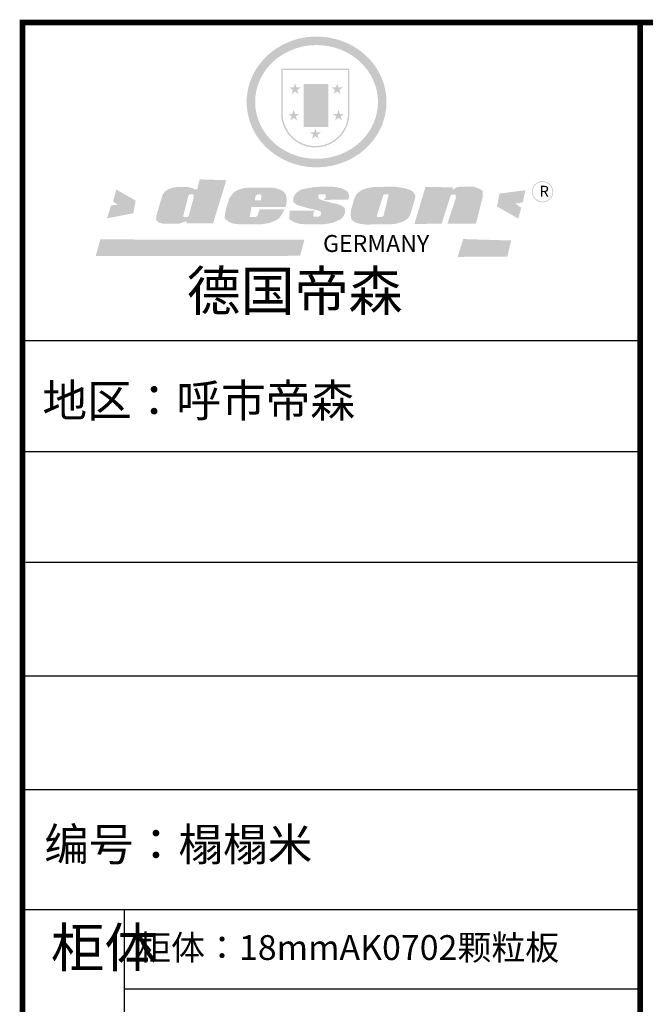
# Model space of a CAD drawing. Units: millimetres. Extents: x 458800 to 468000, y -176980 to -168445.
# Drawn here: x 458800 to 460656, y -173545 to -170624 of the extents above; entities that cross this region are included whole.
import ezdxf

# ---------------------------------------------------------------- set-up
doc = ezdxf.new("R2010")
doc.units = ezdxf.units.MM
doc.layers.add('01', color=7, linetype='Continuous')
doc.styles.get("Standard").update_dxf_attribs({"font": 'txt.shx', "height": 1000, "bigfont": 'gbcbig.shx'})

# ---------------------------------------------------------------- blocks, each defined once
blk = doc.blocks.new('SAF')
h = blk.add_hatch(color=250)
h.dxf.hatch_style = 1
h.paths.add_polyline_path([(129249, 28065.7), (129000.5, 28065.7), (129000.5, 27902.8, 1), (129249, 27902.8)])
h.paths.add_polyline_path([(129243.8, 28060.6), (129243.8, 27902.8, -1), (129005.7, 27902.8), (129005.7, 28060.6)], flags=16)
h = blk.add_hatch(color=256)
h.paths.add_polyline_path([(129224.5, 27997), (129208.9, 27997), (129204.1, 28011.7), (129199.3, 27997), (129183.8, 27997), (129196.4, 27987.9), (129191.6, 27973.1), (129204.1, 27982.2), (129216.7, 27973.1), (129211.9, 27987.9)])
h.paths.add_polyline_path([(129229.6, 27900.8), (129214.1, 27900.8), (129209.3, 27915.5), (129204.5, 27900.8), (129189, 27900.8), (129201.5, 27891.7), (129196.7, 27876.9), (129209.3, 27886), (129221.8, 27876.9), (129217, 27891.7)])
h.paths.add_polyline_path([(129145.3, 27833.8), (129129.8, 27833.8), (129125, 27848.5), (129120.2, 27833.8), (129104.7, 27833.8), (129117.3, 27824.7), (129112.5, 27809.9), (129125, 27819), (129137.6, 27809.9), (129132.8, 27824.7)])
h.paths.add_polyline_path([(129066.4, 27900.8), (129050.9, 27900.8), (129046.1, 27915.5), (129041.3, 27900.8), (129025.8, 27900.8), (129038.3, 27891.7), (129033.6, 27876.9), (129046.1, 27886), (129058.7, 27876.9), (129053.9, 27891.7)])
h.paths.add_polyline_path([(129071.6, 27997), (129056.1, 27997), (129051.3, 28011.7), (129046.5, 27997), (129030.9, 27997), (129043.5, 27987.9), (129038.7, 27973.1), (129051.3, 27982.2), (129063.8, 27973.1), (129059, 27987.9)])
h = blk.add_hatch(color=250)
h.dxf.hatch_style = 1
h.paths.add_polyline_path([(129172.7, 28009.8), (129082.7, 28009.8), (129082.7, 27853.2), (129172.7, 27853.2)])
h.paths.add_polyline_path([(129165, 27861), (129090.4, 27861), (129090.4, 28002.1), (129165, 28002.1)], flags=16)
blk.add_hatch(color=256).paths.add_polyline_path([(129165, 28002.1), (129090.4, 28002.1), (129090.4, 27955.1), (129165, 27955.1)])
h = blk.add_hatch(color=1)
h.dxf.hatch_style = 1
h.paths.add_polyline_path([(129165, 27955.1), (129090.4, 27955.1), (129090.4, 27908), (129165, 27908)])
h = blk.add_hatch(color=2)
h.dxf.hatch_style = 1
h.paths.add_polyline_path([(129165, 27908), (129090.4, 27908), (129090.4, 27861), (129165, 27861)])
h = blk.add_hatch(color=157)
h.paths.add_polyline_path([(128800.7, 27659.2), (128703.6, 27662.3), (128695, 27626.4), (128688, 27626.3), (128686.9, 27626.3), (128685, 27626.7), (128683.6, 27627.2), (128682.2, 27627.7), (128679, 27629.3), (128676.7, 27630.5), (128673.2, 27631.6), (128668.7, 27632.8), (128664.9, 27633.6), (128657.5, 27634.3), (128653.3, 27634.7), (128651.3, 27634.9), (128648.4, 27634.9), (128645.8, 27634.8), (128642.4, 27634.9), (128634, 27634.8), (128630.9, 27634.8), (128628.7, 27634.8), (128627.4, 27634.8), (128625.1, 27634.7), (128623.1, 27634.6), (128621.5, 27634.5), (128620.7, 27634.5), (128619.6, 27634.2), (128617.7, 27633.9), (128615.9, 27633.6), (128611.6, 27632.7), (128606.4, 27631.6), (128603.3, 27630.8), (128602.3, 27630.6), (128601.4, 27630.4), (128600.7, 27630.2), (128599.7, 27630), (128598.8, 27629.7), (128597.9, 27629.5), (128597.8, 27629.5), (128597.4, 27629.4), (128597.3, 27629.4), (128597.1, 27629.3), (128596.7, 27629.2), (128596.3, 27629), (128595.8, 27628.8), (128595.2, 27628.6), (128594.9, 27628.5), (128594.5, 27628.4), (128593.9, 27628.1), (128592.9, 27627.7), (128591.9, 27627.4), (128591.4, 27627.2), (128591, 27627), (128590.5, 27626.8), (128590.1, 27626.6), (128589.6, 27626.3), (128589.3, 27626.1), (128589, 27625.9), (128588.6, 27625.7), (128588.2, 27625.4), (128587.8, 27625.1), (128587.4, 27624.8), (128586.9, 27624.5), (128586.7, 27624.4), (128586.5, 27624.3), (128586.3, 27624.1), (128586.1, 27624), (128585.8, 27623.8), (128585.3, 27623.5), (128584.8, 27623.1), (128584.1, 27622.6), (128583.3, 27622), (128582.6, 27621.5), (128582, 27621), (128581.5, 27620.7), (128581.1, 27620.4), (128580.6, 27620), (128580.3, 27619.8), (128580, 27619.5), (128579.5, 27619.2), (128579.1, 27618.9), (128578.6, 27618.6), (128578.1, 27618.2), (128577.6, 27617.8), (128577, 27617.3), (128576.2, 27616.6), (128575.7, 27616), (128575.3, 27615.5), (128575, 27615), (128574.4, 27614.3), (128573.9, 27613.7), (128573.3, 27612.9), (128572.7, 27612), (128571.9, 27610.9), (128571.2, 27609.7), (128570.6, 27608.8), (128569.8, 27607.6), (128568.9, 27606), (128568.1, 27604.4), (128567.5, 27602.6), (128546.9, 27533.4), (128545.6, 27527.5), (128545.6, 27524.2), (128545.2, 27519.3), (128545.6, 27514.9), (128548.2, 27511.8), (128552.9, 27506.6), (128557.3, 27504.3), (128565.9, 27501.9), (128574.2, 27500.6), (128586.2, 27500.6), (128596.1, 27500.6), (128631.3, 27501.3), (128642.8, 27506.2), (128649.7, 27507.8), (128656.9, 27509.4), (128656.2, 27501.8), (128752.5, 27501.8)])
h.paths.add_polyline_path([(128681.7, 27598.1), (128681.2, 27592), (128663.5, 27529.3), (128661.7, 27526.6), (128659.8, 27524.9), (128646.3, 27524.6), (128644.8, 27526.1), (128644.3, 27527.6), (128644.1, 27529.8), (128662.2, 27600.5), (128663.9, 27604), (128665.3, 27606.4), (128665.9, 27607), (128667, 27607.3), (128669.3, 27607.3), (128681.7, 27607.2), (128682, 27606.8), (128682, 27606.2)], flags=16)
h = blk.add_hatch(color=157)
h.dxf.hatch_style = 1
h.paths.add_polyline_path([(129913.2, 27617.2, 1), (129990.9, 27617.2, 1)])
h.paths.add_polyline_path([(129987.7, 27617.2, -1), (129916.4, 27617.2, -1)], flags=16)
h = blk.add_hatch(color=1)
h.dxf.hatch_style = 1
h.paths.add_polyline_path([(128470.6, 27584.9), (128400.4, 27625.3), (128388.3, 27582.4), (128404.8, 27569.6), (128381.4, 27567.7), (128366.7, 27520.3), (128462.4, 27539.1)])
h.paths.add_polyline_path([(129889.6, 27622.7), (129795.5, 27610.5), (129786.4, 27563.5), (129863.8, 27519.5), (129874.5, 27559), (129853.2, 27574.1), (129880.5, 27578.7)])
h.paths.add_polyline_path([(129837.8, 27439.7), (129663.3, 27444.9), (129643.2, 27380.1), (129823.6, 27380.8)])
h.paths.add_polyline_path([(129085.2, 27442.4), (128342, 27443.5), (128325.3, 27382.8), (129069.7, 27383.9)])
h = blk.add_hatch(color=157)
h.paths.add_polyline_path([(129018.2, 27605.1), (129015.3, 27609.8), (129010.4, 27615.9), (129005.8, 27619.5), (129001.3, 27622.7), (128996.4, 27624.8), (128988.4, 27627.5), (128981.4, 27629.9), (128976.6, 27631.1), (128970.2, 27631.9), (128887.3, 27632.6), (128879.3, 27632.1), (128870.6, 27631.1), (128862.9, 27629.8), (128856.1, 27628.1), (128849.3, 27625.8), (128843.4, 27623.4), (128838.1, 27621), (128833.8, 27618.7), (128829.6, 27615.7), (128825.4, 27611.8), (128821.4, 27607.2), (128818.6, 27603.4), (128815.2, 27598.5), (128812.2, 27593.9), (128810.5, 27589.8), (128798.7, 27551.2), (128796.4, 27538.4), (128795.2, 27528.7), (128795.4, 27523.3), (128795.7, 27521.9), (128796.1, 27520.7), (128796.6, 27519.4), (128797.9, 27517.8), (128799.4, 27516), (128801.9, 27513.9), (128805.3, 27511.5), (128808.7, 27509), (128814.8, 27505.1), (128820.1, 27503.2), (128828.3, 27500.7), (128838.8, 27499.8), (128849.2, 27498.8), (128861.5, 27498.2), (128925, 27498.4), (128936.8, 27499.7), (128944.1, 27500.9), (128951.1, 27502.2), (128959.3, 27504.2), (128968.6, 27507.3), (128975.4, 27510.6), (128980.3, 27512.9), (128985.7, 27515.6), (128990.4, 27519), (128994.4, 27523), (128999, 27528.8), (129003, 27534.1), (129005.7, 27538.6), (129009.1, 27545.4), (129011.8, 27552.7), (128921.5, 27552.7), (128919.9, 27544.8), (128917.1, 27539.7), (128915, 27532.3), (128912.3, 27528), (128906.7, 27525.2), (128893.2, 27524.9), (128886.3, 27525.7), (128886.6, 27530.3), (128889.4, 27541.7), (128891.9, 27561.8), (129016.9, 27561.8), (129019.3, 27574.1), (129020.4, 27582), (129020.3, 27589), (129019.8, 27595.8)])
h.paths.add_polyline_path([(128905.6, 27594.1), (128906.5, 27597.6), (128907.7, 27600.8), (128909.3, 27603.2), (128910.7, 27605.1), (128911.6, 27605.7), (128913.4, 27607.1), (128915.8, 27607.7), (128917.6, 27607.7), (128920.8, 27607.7), (128922.6, 27607.4), (128924.9, 27607), (128926.5, 27605.1), (128927.8, 27603.6), (128928, 27601.7), (128928.2, 27600.2), (128928.2, 27596.2), (128927.6, 27592.1), (128927.2, 27589.7), (128926.6, 27586.4), (128904.6, 27586.2), (128905.2, 27591.1)], flags=16)
h.paths.add_polyline_path([(129167.3, 27581.7), (129163.2, 27583), (129158.9, 27583.9), (129154.5, 27585), (129149.3, 27586.6), (129145, 27588.2), (129141.7, 27589.6), (129139, 27591.6), (129136.6, 27595.3), (129136.2, 27597.6), (129136.1, 27599.1), (129136.1, 27601.1), (129136.3, 27602.9), (129136.8, 27605), (129137.2, 27605.7), (129137.7, 27606.4), (129138.3, 27607.6), (129139.6, 27607.6), (129162.1, 27608), (129161.9, 27592.4), (129158.1, 27592.4), (129157.6, 27587.6), (129244.5, 27588.3), (129246, 27592), (129246.7, 27595.1), (129247.2, 27598.8), (129247.2, 27603.9), (129246.5, 27610.3), (129242.7, 27616.5), (129238.3, 27620.4), (129233.6, 27623.5), (129227, 27626.8), (129220.2, 27629.7), (129212.6, 27631.7), (129197.6, 27634.6), (129185.1, 27635.8), (129168.6, 27635.9), (129154.8, 27635.9), (129142.6, 27635.6), (129128.9, 27634.5), (129117.8, 27633.4), (129105.9, 27631.7), (129093.8, 27629.7), (129089.5, 27628.8), (129083.5, 27627.6), (129074.1, 27625), (129069.8, 27623.2), (129064.5, 27620.1), (129060.5, 27617.3), (129057, 27614.1), (129054.6, 27611.7), (129053.7, 27610.6), (129052.9, 27609.6), (129051.4, 27607.7), (129050.1, 27606.1), (129049.1, 27604.8), (129048.3, 27603.7), (129047.6, 27602), (129047, 27600.5), (129046, 27597.8), (129045.5, 27596.1), (129044.9, 27594.1), (129044.6, 27591.9), (129044.3, 27588.6), (129044.3, 27587.1), (129044.3, 27584.3), (129044.3, 27582.3), (129044.7, 27580.2), (129045.7, 27578.8), (129048, 27576.7), (129050.8, 27574.7), (129056.5, 27570.5), (129060.5, 27568.7), (129063, 27567.7), (129066.2, 27566.6), (129071.5, 27565.1), (129076.2, 27563.8), (129081.9, 27562), (129099.9, 27556.9), (129127, 27550.9), (129137.9, 27547.9), (129143, 27546.8), (129144.1, 27546), (129144.6, 27545.2), (129144.9, 27540.8), (129145, 27534.2), (129144.5, 27532.7), (129143.9, 27531.6), (129141, 27529.3), (129138.1, 27527), (129136.6, 27526.5), (129134.5, 27526.4), (129118.3, 27526.4), (129117.7, 27527.1), (129117.8, 27537.6), (129117.6, 27538.8), (129118.2, 27540.4), (129118.7, 27542.1), (129119, 27542.7), (129121.3, 27544.4), (129121.1, 27548.1), (129031.2, 27548.5), (129030.8, 27535.3), (129029.8, 27527.4), (129029.6, 27524.4), (129029.8, 27521.4), (129030.4, 27519), (129031.9, 27516.6), (129035.5, 27513.4), (129039.6, 27511.1), (129043.3, 27508.9), (129050.2, 27505.5), (129057.2, 27503.4), (129066.2, 27500.9), (129074.3, 27499.4), (129085, 27499), (129156.4, 27499), (129168.6, 27500.5), (129186.2, 27504), (129196.9, 27508), (129211.7, 27514.2), (129215.5, 27516), (129218.9, 27518.3), (129222.8, 27522.2), (129226.7, 27527.2), (129229.7, 27532.1), (129232.1, 27538.3), (129233.2, 27544.3), (129233.5, 27548.7), (129233.4, 27552), (129232.4, 27555.7), (129230.5, 27558.6), (129228, 27561), (129225.1, 27563.1), (129221.6, 27565.2), (129217.7, 27567.5), (129213.3, 27569.2), (129206.1, 27572.3), (129198.3, 27574.1), (129190.4, 27575.2), (129184.7, 27576.4), (129180.4, 27577.6), (129176.4, 27578.8), (129172.1, 27580.1)])
h.paths.add_polyline_path([(129467.5, 27527.5), (129470.5, 27533.4), (129485.7, 27585.3), (129488.9, 27597.3), (129488.9, 27602), (129487.3, 27606.8), (129484.7, 27611), (129482.8, 27613.9), (129479.9, 27617), (129476.8, 27619.3), (129473.4, 27621.4), (129467.4, 27624.4), (129461.5, 27626.7), (129450.5, 27629.9), (129436.5, 27632.5), (129427.2, 27633.9), (129415.6, 27635.4), (129402.2, 27636), (129342.7, 27634), (129333.9, 27633.9), (129321, 27631.8), (129312.7, 27630.1), (129304.6, 27627.7), (129297, 27625), (129287.5, 27619.2), (129281.4, 27614.3), (129276.2, 27609.7), (129272.8, 27605.2), (129269.2, 27597.5), (129265.8, 27590.2), (129253.7, 27545.4), (129253.7, 27534.5), (129254, 27530.1), (129254.6, 27524.3), (129255, 27521.1), (129256.4, 27517.8), (129258.2, 27514.9), (129260.4, 27512.4), (129263.9, 27509.7), (129267.8, 27507.2), (129273.6, 27504.6), (129277.2, 27503.2), (129281.8, 27501.7), (129286.6, 27500.6), (129290.8, 27499.7), (129295.5, 27499.3), (129302.1, 27498.4), (129308.2, 27497.7), (129315.5, 27497.8), (129404.5, 27499.1), (129410.7, 27499.7), (129417, 27500.7), (129422.3, 27502), (129429.7, 27503.9), (129440, 27507.2), (129446.4, 27509.9), (129452, 27513), (129456.8, 27516.2), (129460.8, 27519.5), (129464.4, 27523.2)])
h.paths.add_polyline_path([(129348.8, 27528.6), (129349, 27530), (129371.8, 27602.9), (129373.5, 27606.1), (129374.5, 27607.2), (129375.8, 27607.6), (129377.4, 27607.8), (129389.3, 27607.8), (129390.5, 27607.7), (129391.8, 27606.8), (129391.8, 27604.8), (129373.1, 27530.5), (129372, 27528.5), (129370.4, 27527.1), (129368, 27526.3), (129364.5, 27525.8), (129350.1, 27524.9), (129349.6, 27525.4), (129349.2, 27526.3), (129349, 27527.4)], flags=16)
h.paths.add_polyline_path([(129617.6, 27604.2), (129618.5, 27605.6), (129619.6, 27606.6), (129620.9, 27607.1), (129623.2, 27607.1), (129631.1, 27607.1), (129633.5, 27607), (129635.1, 27606.4), (129635.9, 27604.9), (129636.1, 27602.2), (129636.3, 27599), (129636.1, 27596), (129635.9, 27593.1), (129635, 27590.4), (129605.8, 27500.7), (129709.6, 27500.7), (129733.9, 27597.4), (129734.5, 27604.5), (129734.7, 27609.3), (129734.4, 27615.5), (129733.9, 27618.1), (129733, 27620.2), (129731.4, 27621.8), (129728.6, 27624.3), (129722, 27627.8), (129713.8, 27631.1), (129707.2, 27633.5), (129705.4, 27634.4), (129702.7, 27635.3), (129700.4, 27635.7), (129698.4, 27635.9), (129696.6, 27636), (129688.2, 27636), (129680.8, 27636.1), (129670.7, 27636.2), (129664.9, 27636.1), (129658.3, 27635.9), (129655.2, 27635.6), (129652.1, 27635.3), (129649.2, 27634.9), (129646.1, 27634.3), (129642.5, 27633.6), (129639.9, 27632.7), (129637.3, 27631.6), (129634.8, 27630.3), (129632.9, 27629.1), (129631, 27628), (129628.7, 27626), (129624.7, 27626.2), (129626, 27633.6), (129525.6, 27634.3), (129485.6, 27500), (129584.9, 27500.8)])
at = {"color": 157, "attachment_point": 1}
for s, insert, char_height, width in [('{\\fArial|b0|i0|c0|p34;R}', (129941.1, 27638.8), 39.537, 33.171), ('{\\fArial|b0|i0|c0|p34;GERMANY}', (129153, 27459.7), 61.776, 102919.526)]:
    blk.add_mtext(s, dxfattribs=dict(at, insert=insert, char_height=char_height, width=width))
blk = doc.blocks.new('AFERT')
h = blk.add_hatch(color=250)
h.dxf.hatch_style = 1
edge = h.paths.add_edge_path()
edge.add_spline(control_points=[(128874.9, 27944.3), (128874.9, 27937.6), (128875.2, 27930.9), (128876.7, 27913.3), (128878.6, 27902.3), (128883.8, 27880.9), (128887.2, 27870.3), (128895.5, 27849.7), (128900.4, 27839.7), (128911.7, 27820.5), (128918, 27811.2), (128931.9, 27793.6), (128939.6, 27785.3), (128955.9, 27769.8), (128964.6, 27762.5), (128983.1, 27749.2), (128992.8, 27743.2), (129012.9, 27732.4), (129023.4, 27727.6), (129044.9, 27719.5), (129055.9, 27716.1), (129078.4, 27710.8), (129089.8, 27708.9), (129112.8, 27706.5), (129124.4, 27706.1), (129147.5, 27706.6), (129159, 27707.6), (129181.9, 27711.1), (129193.2, 27713.6), (129215.3, 27720), (129226.2, 27723.9), (129247.2, 27733), (129257.4, 27738.3), (129275.3, 27749), (129283.1, 27754.4), (129298.1, 27765.8), (129305.3, 27772), (129318.8, 27785), (129325.2, 27791.9), (129337, 27806.3), (129342.5, 27813.8), (129352.6, 27829.5), (129357.1, 27837.6), (129366, 27855.8), (129370.1, 27866.1), (129376.7, 27887.1), (129379.3, 27897.8), (129382.8, 27919.5), (129383.8, 27930.5), (129384, 27950.6), (129383.6, 27959.9), (129381.7, 27976.6), (129380.4, 27984.2), (129377.2, 27999.1), (129375.2, 28006.5), (129370.4, 28021.1), (129367.7, 28028.3), (129361, 28043.5), (129356.9, 28051.4), (129347.8, 28066.9), (129342.8, 28074.4), (129331.9, 28088.7), (129326.1, 28095.6), (129313.6, 28108.7), (129307, 28115), (129290.8, 28128.7), (129280.8, 28135.9), (129259.9, 28149), (129248.9, 28154.8), (129228.2, 28163.8), (129218.6, 28167.4), (129196.7, 28174.1), (129184.3, 28177), (129161.3, 28180.6), (129150.8, 28181.7), (129127.5, 28182.6), (129114.7, 28182.2), (129091.6, 28179.9), (129081.1, 28178.2), (129058.5, 28173.2), (129046.4, 28169.6), (129023.3, 28161), (129012.3, 28155.9), (128992.8, 28145.4), (128984.3, 28140.1), (128966.3, 28127.4), (128957, 28119.8), (128939.7, 28103.5), (128931.7, 28094.7), (128917.1, 28076.2), (128910.5, 28066.4), (128900.1, 28048), (128895.9, 28039.6), (128888.1, 28020.9), (128884.6, 28010.5), (128879.2, 27989.4), (128877.3, 27978.7), (128875.3, 27960.1), (128874.9, 27952.2), (128874.9, 27944.3)], knot_values=[0, 0, 0, 0, 0.08344, 0.08344, 0.221011, 0.221011, 0.358582, 0.358582, 0.496153, 0.496153, 0.633724, 0.633724, 0.771295, 0.771295, 0.908866, 0.908866, 1.046437, 1.046437, 1.184008, 1.184008, 1.321579, 1.321579, 1.45915, 1.45915, 1.596721, 1.596721, 1.734292, 1.734292, 1.871863, 1.871863, 2.009434, 2.009434, 2.147005, 2.147005, 2.261445, 2.261445, 2.375884, 2.375884, 2.490324, 2.490324, 2.604764, 2.604764, 2.719204, 2.719204, 2.856038, 2.856038, 2.992873, 2.992873, 3.129708, 3.129708, 3.244736, 3.244736, 3.340002, 3.340002, 3.435269, 3.435269, 3.530535, 3.530535, 3.641049, 3.641049, 3.751563, 3.751563, 3.862077, 3.862077, 3.972591, 3.972591, 4.120868, 4.120868, 4.269951, 4.269951, 4.392246, 4.392246, 4.543829, 4.543829, 4.669237, 4.669237, 4.820987, 4.820987, 4.946437, 4.946437, 5.096748, 5.096748, 5.242147, 5.242147, 5.36333, 5.36333, 5.508179, 5.508179, 5.653028, 5.653028, 5.797877, 5.797877, 5.914044, 5.914044, 6.049342, 6.049342, 6.184641, 6.184641, 6.283185, 6.283185, 6.283185, 6.283185], degree=3, periodic=0)
edge = h.paths.add_edge_path(flags=16)
edge.add_ellipse((129129.4, 27944.3), major_axis=(-223.6, 0), ratio=0.926136, start_angle=0, end_angle=360)
blk.add_blockref('SAF', (0, 0))

msp = doc.modelspace()

# ---------------------------------------------------------------- linework, layer by layer
at = {"color": 0, "linetype": 'ByBlock', "lineweight": -3}
for p, q in [((460640.9, -171576.7), (458808.6, -171576.7)), ((460483, -171576.7), (458808.6, -171576.7)), ((460483, -171576.7), (458808.6, -171576.7)), ((460640.9, -171906.2), (458808.6, -171906.2)), ((460640.9, -172234.7), (458819.1, -172234.7)), ((460640.9, -172571.8), (458808.6, -172571.8)), ((460640.9, -172908.9), (458808.6, -172908.9)), ((459110.1, -173264.5), (459110.1, -176434)), ((460640.9, -173500.4), (459110.1, -173500.4))]:
    msp.add_line(p, q, dxfattribs=at)
at = {"color": 0, "linetype": 'ByBlock', "lineweight": -3, "const_width": 16.3}
msp.add_lwpolyline([(467992.1, -176972), (458808.6, -176972), (458808.6, -170631.9), (467992.1, -170631.9)], close=True, dxfattribs=at)
msp.add_lwpolyline([(467992.1, -176972), (458808.6, -176972), (458808.6, -170631.9), (467992.1, -170631.9)], close=True, dxfattribs=at)
msp.add_lwpolyline([(467992.1, -176972), (458808.6, -176972), (458808.6, -170631.9), (467992.1, -170631.9)], close=True, dxfattribs=at)
msp.add_lwpolyline([(460640.9, -170631.9), (460640.9, -176972)], dxfattribs=at)
at = {"layer": '01', "linetype": 'ByBlock', "lineweight": -3}
msp.add_line((460640.9, -173264.5), (458808.6, -173264.5), dxfattribs=at)

# ---------------------------------------------------------------- block references
at = {"linetype": 'ByBlock', "lineweight": -3, "xscale": 0.8147587427010876, "yscale": 0.8147587427010876, "zscale": 0.8147587427010876}
msp.add_blockref('AFERT', (354471.8, -193635.6), dxfattribs=at)

# ---------------------------------------------------------------- texts
at = {"color": 0, "linetype": 'ByBlock', "lineweight": -3, "attachment_point": 1}
for s, insert, char_height, width in [('{\\fSimSun|b0|i0|c134|p54;德国帝森}', (459295.8, -171369.7), 117.325, 1478.092), ('{\\fSimSun|b0|i0|c134|p54;地区：呼市帝森}', (458867.9, -171705.3), 97.105, 1292.753), ('{\\fSimSun|b0|i0|c134|p54;柜体}', (458892.9, -173318.6), 116.526, 79.653), ('{\\fSimSun|b0|i0|c134|p54;柜体：18mmAK0702颗粒板}', (459149, -173340), 73.783, 1169.992)]:
    msp.add_mtext(s, dxfattribs=dict(at, insert=insert, char_height=char_height, width=width))
at = {"color": 0, "linetype": 'ByBlock', "lineweight": -3, "insert": (458873.4, -173022), "char_height": 83, "attachment_point": 1}
msp.add_mtext('{\\fSimSun|b0|i0|c134|p54;\\H1.17x;编号：榻榻米 }', dxfattribs=at)

doc.saveas('drawing.dxf')
